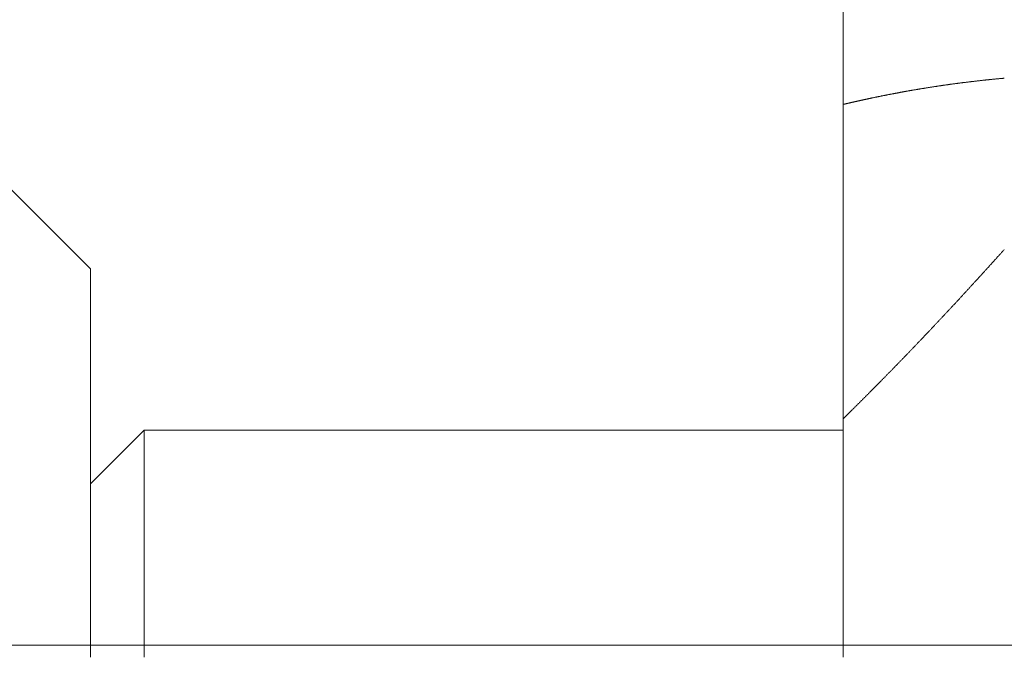
# Model space of a CAD drawing. Units: millimetres. Extents: x -2002 to 1998, y -1386 to 1386.
# Drawn here: x -681 to -671, y 1011 to 1017 of the extents above; entities that cross this region are included whole.
import ezdxf

# ---------------------------------------------------------------- set-up
doc = ezdxf.new("R2010")
doc.units = ezdxf.units.MM
doc.header["$LTSCALE"] = 10
doc.layers.add('10ユーザー', color=7, linetype='Continuous')

msp = doc.modelspace()

# ---------------------------------------------------------------- linework, layer by layer
at = {"layer": '10ユーザー', "color": 4, "linetype": 'Continuous', "lineweight": 13}
for p, q in [((-672.9884, 1022.224), (-672.9884, 1010.6102)), ((-671.7229, 1015.9741), (-671.718, 1015.9746)), ((-671.718, 1015.9746), (-671.7132, 1015.9752)), ((-671.7132, 1015.9752), (-671.7083, 1015.9757)), ((-671.7083, 1015.9757), (-671.7035, 1015.9763)), ((-671.7035, 1015.9763), (-671.6986, 1015.9768)), ((-671.6986, 1015.9768), (-671.6938, 1015.9773)), ((-671.6938, 1015.9773), (-671.689, 1015.9779)), ((-671.689, 1015.9779), (-671.6839, 1015.9784)), ((-671.6839, 1015.9784), (-671.6789, 1015.979)), ((-671.6789, 1015.979), (-671.6739, 1015.9795)), ((-671.6739, 1015.9795), (-671.6688, 1015.9801)), ((-671.6688, 1015.9801), (-671.6638, 1015.9806)), ((-671.6638, 1015.9806), (-671.6588, 1015.9811)), ((-671.6588, 1015.9811), (-671.6538, 1015.9817)), ((-671.6538, 1015.9817), (-671.6487, 1015.9822)), ((-671.6487, 1015.9822), (-671.6437, 1015.9827)), ((-671.6437, 1015.9827), (-671.6387, 1015.9833)), ((-671.6387, 1015.9833), (-671.6337, 1015.9838)), ((-671.6337, 1015.9838), (-671.6287, 1015.9843)), ((-671.6287, 1015.9843), (-671.6236, 1015.9848)), ((-671.6236, 1015.9848), (-671.6186, 1015.9853)), ((-671.6186, 1015.9853), (-671.6136, 1015.9859)), ((-671.6136, 1015.9859), (-671.6086, 1015.9864)), ((-671.6086, 1015.9864), (-671.6036, 1015.9869)), ((-671.6036, 1015.9869), (-671.5985, 1015.9874)), ((-671.5985, 1015.9874), (-671.5935, 1015.9879)), ((-671.5935, 1015.9879), (-671.5885, 1015.9884)), ((-671.5885, 1015.9884), (-671.5835, 1015.9889)), ((-671.5835, 1015.9889), (-671.5785, 1015.9893)), ((-671.5785, 1015.9893), (-671.5735, 1015.9898)), ((-671.5735, 1015.9898), (-671.5685, 1015.9903)), ((-671.5685, 1015.9903), (-671.5634, 1015.9908)), ((-671.5634, 1015.9908), (-671.5584, 1015.9913)), ((-671.5584, 1015.9913), (-671.5534, 1015.9918)), ((-671.5534, 1015.9918), (-671.5484, 1015.9922)), ((-671.5484, 1015.9922), (-671.5434, 1015.9927)), ((-671.5434, 1015.9927), (-671.5384, 1015.9932)), ((-671.5384, 1015.9932), (-671.5334, 1015.9936)), ((-671.5334, 1015.9936), (-671.5284, 1015.9941)), ((-671.5284, 1015.9941), (-671.5234, 1015.9945)), ((-671.5234, 1015.9945), (-671.5184, 1015.995)), ((-671.5184, 1015.995), (-671.5134, 1015.9954)), ((-671.5134, 1015.9954), (-671.5084, 1015.9959)), ((-671.5084, 1015.9959), (-671.5034, 1015.9963)), ((-671.5034, 1015.9963), (-671.4984, 1015.9968)), ((-671.4984, 1015.9968), (-671.4934, 1015.9972)), ((-671.4934, 1015.9972), (-671.4884, 1015.9977)), ((-671.4884, 1015.9977), (-671.4884, 1015.9977)), ((-672.3655, 1015.882), (-672.3612, 1015.8827)), ((-672.3612, 1015.8827), (-672.3568, 1015.8835)), ((-672.3568, 1015.8835), (-672.3524, 1015.8843)), ((-672.3524, 1015.8843), (-672.348, 1015.885)), ((-672.348, 1015.885), (-672.3436, 1015.8858)), ((-672.3436, 1015.8858), (-672.3392, 1015.8865)), ((-672.3392, 1015.8865), (-672.3349, 1015.8873)), ((-672.3349, 1015.8873), (-672.3305, 1015.888)), ((-672.3305, 1015.888), (-672.3261, 1015.8888)), ((-672.3261, 1015.8888), (-672.3217, 1015.8895)), ((-672.3217, 1015.8895), (-672.3174, 1015.8903)), ((-672.3174, 1015.8903), (-672.313, 1015.891)), ((-672.313, 1015.891), (-672.3086, 1015.8918)), ((-672.3086, 1015.8918), (-672.3042, 1015.8925)), ((-672.3042, 1015.8925), (-672.2998, 1015.8932)), ((-672.2998, 1015.8932), (-672.2955, 1015.894)), ((-672.2955, 1015.894), (-672.2911, 1015.8947)), ((-672.2911, 1015.8947), (-672.2867, 1015.8954)), ((-672.2867, 1015.8954), (-672.2823, 1015.8962)), ((-672.2823, 1015.8962), (-672.278, 1015.8969)), ((-672.278, 1015.8969), (-672.2736, 1015.8976)), ((-672.2736, 1015.8976), (-672.2692, 1015.8983)), ((-672.2692, 1015.8983), (-672.2649, 1015.8991)), ((-672.2649, 1015.8991), (-672.2605, 1015.8998)), ((-672.2605, 1015.8998), (-672.2561, 1015.9005)), ((-672.2561, 1015.9005), (-672.2517, 1015.9012)), ((-672.2517, 1015.9012), (-672.2472, 1015.9019)), ((-672.2517, 1015.9012), (-672.2517, 1015.9012)), ((-672.2472, 1015.9019), (-672.2427, 1015.9027)), ((-672.2427, 1015.9027), (-672.2381, 1015.9034)), ((-672.2381, 1015.9034), (-672.2336, 1015.9041)), ((-672.2336, 1015.9041), (-672.2291, 1015.9048)), ((-672.2291, 1015.9048), (-672.2245, 1015.9056)), ((-672.2245, 1015.9056), (-672.22, 1015.9063)), ((-672.22, 1015.9063), (-672.2154, 1015.907)), ((-672.2154, 1015.907), (-672.2109, 1015.9077)), ((-672.2109, 1015.9077), (-672.2064, 1015.9085)), ((-672.2064, 1015.9085), (-672.2018, 1015.9092)), ((-672.2018, 1015.9092), (-672.1973, 1015.9099)), ((-672.1973, 1015.9099), (-672.1928, 1015.9106)), ((-672.1928, 1015.9106), (-672.1882, 1015.9113)), ((-672.1882, 1015.9113), (-672.1837, 1015.912)), ((-672.1837, 1015.912), (-672.1792, 1015.9128)), ((-672.1792, 1015.9128), (-672.1746, 1015.9135)), ((-672.1746, 1015.9135), (-672.1701, 1015.9142)), ((-672.1701, 1015.9142), (-672.1656, 1015.9149)), ((-672.1656, 1015.9149), (-672.161, 1015.9156)), ((-672.161, 1015.9156), (-672.1565, 1015.9163)), ((-672.1565, 1015.9163), (-672.152, 1015.917)), ((-672.152, 1015.917), (-672.1474, 1015.9177)), ((-672.1474, 1015.9177), (-672.1429, 1015.9184)), ((-672.1429, 1015.9184), (-672.1384, 1015.9191)), ((-672.1384, 1015.9191), (-672.1338, 1015.9198)), ((-672.1338, 1015.9198), (-672.1293, 1015.9205)), ((-672.1293, 1015.9205), (-672.1248, 1015.9211)), ((-672.1248, 1015.9211), (-672.1203, 1015.9218)), ((-672.1203, 1015.9218), (-672.1157, 1015.9225)), ((-672.1157, 1015.9225), (-672.1112, 1015.9232)), ((-672.1112, 1015.9232), (-672.1067, 1015.9239)), ((-672.1067, 1015.9239), (-672.1021, 1015.9246)), ((-672.1021, 1015.9246), (-672.0976, 1015.9253)), ((-672.0976, 1015.9253), (-672.0931, 1015.9259)), ((-672.0931, 1015.9259), (-672.0886, 1015.9266)), ((-672.0886, 1015.9266), (-672.084, 1015.9273)), ((-672.084, 1015.9273), (-672.0795, 1015.928)), ((-672.0795, 1015.928), (-672.075, 1015.9286)), ((-672.075, 1015.9286), (-672.0705, 1015.9293)), ((-672.0705, 1015.9293), (-672.0658, 1015.93)), ((-672.0705, 1015.9293), (-672.0705, 1015.9293)), ((-672.0658, 1015.93), (-672.0611, 1015.9307)), ((-672.0611, 1015.9307), (-672.0564, 1015.9314)), ((-672.0564, 1015.9314), (-672.0517, 1015.9321)), ((-672.0517, 1015.9321), (-672.047, 1015.9327)), ((-672.047, 1015.9327), (-672.0423, 1015.9334)), ((-672.0423, 1015.9334), (-672.0376, 1015.9341)), ((-672.0376, 1015.9341), (-672.0329, 1015.9348)), ((-672.0329, 1015.9348), (-672.0282, 1015.9354)), ((-672.0282, 1015.9354), (-672.0235, 1015.9361)), ((-672.0235, 1015.9361), (-672.0188, 1015.9368)), ((-672.0188, 1015.9368), (-672.0141, 1015.9374)), ((-672.0141, 1015.9374), (-672.0094, 1015.9381)), ((-672.0094, 1015.9381), (-672.0047, 1015.9388)), ((-672.0047, 1015.9388), (-672, 1015.9394)), ((-672, 1015.9394), (-671.9953, 1015.9401)), ((-671.9953, 1015.9401), (-671.9906, 1015.9407)), ((-671.9906, 1015.9407), (-671.9859, 1015.9414)), ((-671.9859, 1015.9414), (-671.9812, 1015.942)), ((-671.9812, 1015.942), (-671.9766, 1015.9427)), ((-671.9766, 1015.9427), (-671.9719, 1015.9433)), ((-671.9719, 1015.9433), (-671.9672, 1015.9439)), ((-671.9672, 1015.9439), (-671.9625, 1015.9446)), ((-671.9625, 1015.9446), (-671.9578, 1015.9452)), ((-671.9578, 1015.9452), (-671.9531, 1015.9458)), ((-671.9531, 1015.9458), (-671.9484, 1015.9465)), ((-671.9484, 1015.9465), (-671.9438, 1015.9471)), ((-671.9438, 1015.9471), (-671.9391, 1015.9477)), ((-671.9391, 1015.9477), (-671.9344, 1015.9483)), ((-671.9344, 1015.9483), (-671.9297, 1015.9489)), ((-671.9297, 1015.9489), (-671.925, 1015.9496)), ((-671.925, 1015.9496), (-671.9203, 1015.9502)), ((-671.9203, 1015.9502), (-671.9157, 1015.9508)), ((-671.9157, 1015.9508), (-671.911, 1015.9514)), ((-671.911, 1015.9514), (-671.9063, 1015.952)), ((-671.9063, 1015.952), (-671.9016, 1015.9526)), ((-671.9016, 1015.9526), (-671.897, 1015.9532)), ((-671.897, 1015.9532), (-671.8923, 1015.9538)), ((-671.8923, 1015.9538), (-671.8876, 1015.9544)), ((-671.8876, 1015.9544), (-671.8829, 1015.955)), ((-671.8829, 1015.955), (-671.8781, 1015.9556)), ((-671.8781, 1015.9556), (-671.8732, 1015.9562)), ((-671.8732, 1015.9562), (-671.8684, 1015.9568)), ((-671.8684, 1015.9568), (-671.8635, 1015.9574)), ((-671.8635, 1015.9574), (-671.8586, 1015.958)), ((-671.8586, 1015.958), (-671.8538, 1015.9586)), ((-671.8538, 1015.9586), (-671.8489, 1015.9592)), ((-671.8489, 1015.9592), (-671.8441, 1015.9598)), ((-671.8441, 1015.9598), (-671.8392, 1015.9604)), ((-671.8392, 1015.9604), (-671.8344, 1015.961)), ((-671.8344, 1015.961), (-671.8295, 1015.9616)), ((-671.8295, 1015.9616), (-671.8247, 1015.9622)), ((-671.8247, 1015.9622), (-671.8198, 1015.9627)), ((-671.8198, 1015.9627), (-671.815, 1015.9633)), ((-671.815, 1015.9633), (-671.8101, 1015.9639)), ((-671.8101, 1015.9639), (-671.8053, 1015.9645)), ((-671.8053, 1015.9645), (-671.8004, 1015.9651)), ((-671.8004, 1015.9651), (-671.7956, 1015.9656)), ((-671.7956, 1015.9656), (-671.7907, 1015.9662)), ((-671.7907, 1015.9662), (-671.7859, 1015.9668)), ((-671.7859, 1015.9668), (-671.781, 1015.9674)), ((-671.781, 1015.9674), (-671.7762, 1015.9679)), ((-671.7762, 1015.9679), (-671.7713, 1015.9685)), ((-671.7713, 1015.9685), (-671.7665, 1015.9691)), ((-671.7665, 1015.9691), (-671.7616, 1015.9696)), ((-671.7616, 1015.9696), (-671.7568, 1015.9702)), ((-671.7568, 1015.9702), (-671.7519, 1015.9708)), ((-671.7519, 1015.9708), (-671.7471, 1015.9713)), ((-671.7471, 1015.9713), (-671.7422, 1015.9719)), ((-671.7422, 1015.9719), (-671.7374, 1015.9724)), ((-671.7374, 1015.9724), (-671.7325, 1015.973)), ((-671.7325, 1015.973), (-671.7277, 1015.9735)), ((-671.7277, 1015.9735), (-671.7229, 1015.9741)), ((-672.8272, 1015.7903), (-672.8232, 1015.7912)), ((-672.8232, 1015.7912), (-672.8193, 1015.7921)), ((-672.8193, 1015.7921), (-672.8153, 1015.7929)), ((-672.8153, 1015.7929), (-672.8113, 1015.7938)), ((-672.8113, 1015.7938), (-672.8074, 1015.7947)), ((-672.8074, 1015.7947), (-672.8034, 1015.7955)), ((-672.8034, 1015.7955), (-672.7995, 1015.7964)), ((-672.7995, 1015.7964), (-672.7955, 1015.7973)), ((-672.7955, 1015.7973), (-672.7916, 1015.7981)), ((-672.7916, 1015.7981), (-672.7876, 1015.799)), ((-672.7876, 1015.799), (-672.7837, 1015.7999)), ((-672.7837, 1015.7999), (-672.7797, 1015.8007)), ((-672.7797, 1015.8007), (-672.7758, 1015.8016)), ((-672.7758, 1015.8016), (-672.7719, 1015.8024)), ((-672.7719, 1015.8024), (-672.7679, 1015.8033)), ((-672.7679, 1015.8033), (-672.764, 1015.8042)), ((-672.764, 1015.8042), (-672.76, 1015.805)), ((-672.76, 1015.805), (-672.7559, 1015.8059)), ((-672.76, 1015.805), (-672.76, 1015.805)), ((-672.7559, 1015.8059), (-672.7518, 1015.8068)), ((-672.7518, 1015.8068), (-672.7477, 1015.8077)), ((-672.7477, 1015.8077), (-672.7436, 1015.8085)), ((-672.7436, 1015.8085), (-672.7395, 1015.8094)), ((-672.7395, 1015.8094), (-672.7354, 1015.8103)), ((-672.7354, 1015.8103), (-672.7313, 1015.8112)), ((-672.7313, 1015.8112), (-672.7272, 1015.812)), ((-672.7272, 1015.812), (-672.7231, 1015.8129)), ((-672.7231, 1015.8129), (-672.719, 1015.8138)), ((-672.719, 1015.8138), (-672.7149, 1015.8146)), ((-672.7149, 1015.8146), (-672.7108, 1015.8155)), ((-672.7108, 1015.8155), (-672.7067, 1015.8164)), ((-672.7067, 1015.8164), (-672.7026, 1015.8172)), ((-672.7026, 1015.8172), (-672.6985, 1015.8181)), ((-672.6985, 1015.8181), (-672.6944, 1015.8189)), ((-672.6944, 1015.8189), (-672.6904, 1015.8198)), ((-672.6904, 1015.8198), (-672.6863, 1015.8206)), ((-672.6863, 1015.8206), (-672.6822, 1015.8215)), ((-672.6822, 1015.8215), (-672.6781, 1015.8223)), ((-672.6781, 1015.8223), (-672.674, 1015.8232)), ((-672.674, 1015.8232), (-672.6699, 1015.824)), ((-672.6699, 1015.824), (-672.6658, 1015.8248)), ((-672.6658, 1015.8248), (-672.6617, 1015.8257)), ((-672.6617, 1015.8257), (-672.6576, 1015.8265)), ((-672.6576, 1015.8265), (-672.6535, 1015.8274)), ((-672.6535, 1015.8274), (-672.6495, 1015.8282)), ((-672.6495, 1015.8282), (-672.6454, 1015.829)), ((-672.6454, 1015.829), (-672.6413, 1015.8298)), ((-672.6413, 1015.8298), (-672.6372, 1015.8307)), ((-672.6372, 1015.8307), (-672.6331, 1015.8315)), ((-672.6331, 1015.8315), (-672.629, 1015.8323)), ((-672.629, 1015.8323), (-672.6249, 1015.8331)), ((-672.6249, 1015.8331), (-672.6208, 1015.8339)), ((-672.6208, 1015.8339), (-672.6168, 1015.8347)), ((-672.6168, 1015.8347), (-672.6127, 1015.8356)), ((-672.6127, 1015.8356), (-672.6086, 1015.8364)), ((-672.6086, 1015.8364), (-672.6045, 1015.8372)), ((-672.6045, 1015.8372), (-672.6004, 1015.838)), ((-672.6004, 1015.838), (-672.5963, 1015.8388)), ((-672.5963, 1015.8388), (-672.5921, 1015.8396)), ((-672.5921, 1015.8396), (-672.5879, 1015.8404)), ((-672.5879, 1015.8404), (-672.5836, 1015.8413)), ((-672.5836, 1015.8413), (-672.5794, 1015.8421)), ((-672.5794, 1015.8421), (-672.5752, 1015.8429)), ((-672.5752, 1015.8429), (-672.5709, 1015.8438)), ((-672.5709, 1015.8438), (-672.5667, 1015.8446)), ((-672.5667, 1015.8446), (-672.5624, 1015.8454)), ((-672.5624, 1015.8454), (-672.5582, 1015.8462)), ((-672.5582, 1015.8462), (-672.554, 1015.847)), ((-672.554, 1015.847), (-672.5497, 1015.8479)), ((-672.5497, 1015.8479), (-672.5455, 1015.8487)), ((-672.5455, 1015.8487), (-672.5413, 1015.8495)), ((-672.5413, 1015.8495), (-672.537, 1015.8503)), ((-672.537, 1015.8503), (-672.5328, 1015.8511)), ((-672.5328, 1015.8511), (-672.5285, 1015.8519)), ((-672.5285, 1015.8519), (-672.5243, 1015.8527)), ((-672.5243, 1015.8527), (-672.5201, 1015.8535)), ((-672.5201, 1015.8535), (-672.5158, 1015.8543)), ((-672.5158, 1015.8543), (-672.5116, 1015.8551)), ((-672.5116, 1015.8551), (-672.5074, 1015.856)), ((-672.5074, 1015.856), (-672.5031, 1015.8568)), ((-672.5031, 1015.8568), (-672.4989, 1015.8576)), ((-672.4989, 1015.8576), (-672.4947, 1015.8584)), ((-672.4947, 1015.8584), (-672.4904, 1015.8591)), ((-672.4904, 1015.8591), (-672.4862, 1015.8599)), ((-672.4862, 1015.8599), (-672.482, 1015.8607)), ((-672.482, 1015.8607), (-672.4777, 1015.8615)), ((-672.4777, 1015.8615), (-672.4735, 1015.8623)), ((-672.4735, 1015.8623), (-672.4693, 1015.8631)), ((-672.4693, 1015.8631), (-672.465, 1015.8639)), ((-672.465, 1015.8639), (-672.4608, 1015.8647)), ((-672.4608, 1015.8647), (-672.4566, 1015.8655)), ((-672.4566, 1015.8655), (-672.4524, 1015.8663)), ((-672.4524, 1015.8663), (-672.4481, 1015.867)), ((-672.4481, 1015.867), (-672.4439, 1015.8678)), ((-672.4439, 1015.8678), (-672.4397, 1015.8686)), ((-672.4397, 1015.8686), (-672.4354, 1015.8694)), ((-672.4354, 1015.8694), (-672.4312, 1015.8702)), ((-672.4312, 1015.8702), (-672.427, 1015.8709)), ((-672.427, 1015.8709), (-672.4226, 1015.8717)), ((-672.427, 1015.8709), (-672.427, 1015.8709)), ((-672.4226, 1015.8717), (-672.4182, 1015.8725)), ((-672.4182, 1015.8725), (-672.4138, 1015.8733)), ((-672.4138, 1015.8733), (-672.4094, 1015.8741)), ((-672.4094, 1015.8741), (-672.405, 1015.8749)), ((-672.405, 1015.8749), (-672.4006, 1015.8757)), ((-672.4006, 1015.8757), (-672.3963, 1015.8765)), ((-672.3963, 1015.8765), (-672.3919, 1015.8773)), ((-672.3919, 1015.8773), (-672.3875, 1015.8781)), ((-672.3875, 1015.8781), (-672.3831, 1015.8789)), ((-672.3831, 1015.8789), (-672.3787, 1015.8796)), ((-672.3787, 1015.8796), (-672.3743, 1015.8804)), ((-672.3743, 1015.8804), (-672.3699, 1015.8812)), ((-672.3699, 1015.8812), (-672.3655, 1015.882)), ((-672.9884, 1015.7535), (-672.9866, 1015.7539)), ((-672.9866, 1015.7539), (-672.9848, 1015.7543)), ((-672.9848, 1015.7543), (-672.9831, 1015.7547)), ((-672.9831, 1015.7547), (-672.9813, 1015.7551)), ((-672.9813, 1015.7551), (-672.9796, 1015.7555)), ((-672.9796, 1015.7555), (-672.9778, 1015.756)), ((-672.9778, 1015.756), (-672.9761, 1015.7564)), ((-672.9761, 1015.7564), (-672.9743, 1015.7568)), ((-672.9743, 1015.7568), (-672.9725, 1015.7572)), ((-672.9725, 1015.7572), (-672.9708, 1015.7576)), ((-672.9708, 1015.7576), (-672.969, 1015.758)), ((-672.969, 1015.758), (-672.9673, 1015.7584)), ((-672.9673, 1015.7584), (-672.9655, 1015.7588)), ((-672.9655, 1015.7588), (-672.9638, 1015.7593)), ((-672.9638, 1015.7593), (-672.962, 1015.7597)), ((-672.962, 1015.7597), (-672.9602, 1015.7601)), ((-672.9602, 1015.7601), (-672.9585, 1015.7605)), ((-672.9585, 1015.7605), (-672.9567, 1015.7609)), ((-672.9567, 1015.7609), (-672.955, 1015.7613)), ((-672.955, 1015.7613), (-672.9532, 1015.7617)), ((-672.9532, 1015.7617), (-672.9515, 1015.7621)), ((-672.9515, 1015.7621), (-672.9497, 1015.7625)), ((-672.9497, 1015.7625), (-672.948, 1015.7629)), ((-672.948, 1015.7629), (-672.9462, 1015.7634)), ((-672.9462, 1015.7634), (-672.9444, 1015.7638)), ((-672.9444, 1015.7638), (-672.9427, 1015.7642)), ((-672.9427, 1015.7642), (-672.9409, 1015.7646)), ((-672.9409, 1015.7646), (-672.9392, 1015.765)), ((-672.9392, 1015.765), (-672.9374, 1015.7654)), ((-672.9374, 1015.7654), (-672.9357, 1015.7658)), ((-672.9357, 1015.7658), (-672.9339, 1015.7662)), ((-672.9339, 1015.7662), (-672.9322, 1015.7666)), ((-672.9322, 1015.7666), (-672.9304, 1015.767)), ((-672.9304, 1015.767), (-672.9286, 1015.7674)), ((-672.9286, 1015.7674), (-672.9269, 1015.7678)), ((-672.9269, 1015.7678), (-672.9251, 1015.7682)), ((-672.9251, 1015.7682), (-672.9234, 1015.7686)), ((-672.9234, 1015.7686), (-672.9216, 1015.769)), ((-672.9216, 1015.769), (-672.9199, 1015.7694)), ((-672.9199, 1015.7694), (-672.9181, 1015.7698)), ((-672.9181, 1015.7698), (-672.9142, 1015.7707)), ((-672.9142, 1015.7707), (-672.9102, 1015.7716)), ((-672.9102, 1015.7716), (-672.9062, 1015.7725)), ((-672.9062, 1015.7725), (-672.9023, 1015.7734)), ((-672.9023, 1015.7734), (-672.8983, 1015.7743)), ((-672.8983, 1015.7743), (-672.8944, 1015.7752)), ((-672.8944, 1015.7752), (-672.8904, 1015.7761)), ((-672.8904, 1015.7761), (-672.8865, 1015.777)), ((-672.8865, 1015.777), (-672.8825, 1015.7779)), ((-672.8825, 1015.7779), (-672.8786, 1015.7788)), ((-672.8786, 1015.7788), (-672.8746, 1015.7797)), ((-672.8746, 1015.7797), (-672.8706, 1015.7806)), ((-672.8706, 1015.7806), (-672.8667, 1015.7815)), ((-672.8667, 1015.7815), (-672.8627, 1015.7824)), ((-672.8627, 1015.7824), (-672.8588, 1015.7833)), ((-672.8588, 1015.7833), (-672.8548, 1015.7841)), ((-672.8548, 1015.7841), (-672.8509, 1015.785)), ((-672.8509, 1015.785), (-672.8469, 1015.7859)), ((-672.8469, 1015.7859), (-672.843, 1015.7868)), ((-672.843, 1015.7868), (-672.839, 1015.7877)), ((-672.839, 1015.7877), (-672.8351, 1015.7886)), ((-672.8351, 1015.7886), (-672.8311, 1015.7894)), ((-672.8311, 1015.7894), (-672.8272, 1015.7903)), ((-680.9884, 1015.224), (-679.9884, 1014.224)), ((-671.5584, 1014.3268), (-671.5634, 1014.3213)), ((-671.5534, 1014.3324), (-671.5584, 1014.3268)), ((-671.5484, 1014.338), (-671.5534, 1014.3324)), ((-671.5434, 1014.3435), (-671.5484, 1014.338)), ((-671.5384, 1014.3491), (-671.5434, 1014.3435)), ((-671.5334, 1014.3547), (-671.5384, 1014.3491)), ((-671.5284, 1014.3603), (-671.5334, 1014.3547)), ((-671.5234, 1014.3658), (-671.5284, 1014.3603)), ((-671.5184, 1014.3714), (-671.5234, 1014.3658)), ((-671.5134, 1014.377), (-671.5184, 1014.3714)), ((-671.5084, 1014.3826), (-671.5134, 1014.377)), ((-671.5034, 1014.3882), (-671.5084, 1014.3826)), ((-671.4984, 1014.3938), (-671.5034, 1014.3882)), ((-671.4934, 1014.3994), (-671.4984, 1014.3938)), ((-671.4884, 1014.405), (-671.4934, 1014.3994)), ((-671.6387, 1014.238), (-671.6437, 1014.2324)), ((-671.6337, 1014.2435), (-671.6387, 1014.238)), ((-671.6287, 1014.249), (-671.6337, 1014.2435)), ((-671.6236, 1014.2546), (-671.6287, 1014.249)), ((-671.6186, 1014.2601), (-671.6236, 1014.2546)), ((-671.6136, 1014.2657), (-671.6186, 1014.2601)), ((-671.6086, 1014.2712), (-671.6136, 1014.2657)), ((-671.6036, 1014.2768), (-671.6086, 1014.2712)), ((-671.5985, 1014.2823), (-671.6036, 1014.2768)), ((-671.5935, 1014.2879), (-671.5985, 1014.2823)), ((-671.5885, 1014.2934), (-671.5935, 1014.2879)), ((-671.5835, 1014.299), (-671.5885, 1014.2934)), ((-671.5785, 1014.3046), (-671.5835, 1014.299)), ((-671.5735, 1014.3101), (-671.5785, 1014.3046)), ((-671.5685, 1014.3157), (-671.5735, 1014.3101)), ((-671.5634, 1014.3213), (-671.5685, 1014.3157)), ((-679.9884, 1014.224), (-679.9884, 1010.6102)), ((-671.7229, 1014.1455), (-671.7277, 1014.1402)), ((-671.718, 1014.1508), (-671.7229, 1014.1455)), ((-671.7132, 1014.1561), (-671.718, 1014.1508)), ((-671.7083, 1014.1614), (-671.7132, 1014.1561)), ((-671.7035, 1014.1667), (-671.7083, 1014.1614)), ((-671.6986, 1014.172), (-671.7035, 1014.1667)), ((-671.6938, 1014.1773), (-671.6986, 1014.172)), ((-671.689, 1014.1827), (-671.6938, 1014.1773)), ((-671.6839, 1014.1882), (-671.689, 1014.1827)), ((-671.6789, 1014.1937), (-671.6839, 1014.1882)), ((-671.6739, 1014.1992), (-671.6789, 1014.1937)), ((-671.6688, 1014.2048), (-671.6739, 1014.1992)), ((-671.6638, 1014.2103), (-671.6688, 1014.2048)), ((-671.6588, 1014.2158), (-671.6638, 1014.2103)), ((-671.6538, 1014.2214), (-671.6588, 1014.2158)), ((-671.6487, 1014.2269), (-671.6538, 1014.2214)), ((-671.6437, 1014.2324), (-671.6487, 1014.2269)), ((-671.8053, 1014.0554), (-671.8101, 1014.0501)), ((-671.8004, 1014.0607), (-671.8053, 1014.0554)), ((-671.7956, 1014.066), (-671.8004, 1014.0607)), ((-671.7907, 1014.0713), (-671.7956, 1014.066)), ((-671.7859, 1014.0766), (-671.7907, 1014.0713)), ((-671.781, 1014.0819), (-671.7859, 1014.0766)), ((-671.7762, 1014.0872), (-671.781, 1014.0819)), ((-671.7713, 1014.0925), (-671.7762, 1014.0872)), ((-671.7665, 1014.0978), (-671.7713, 1014.0925)), ((-671.7616, 1014.1031), (-671.7665, 1014.0978)), ((-671.7568, 1014.1084), (-671.7616, 1014.1031)), ((-671.7519, 1014.1137), (-671.7568, 1014.1084)), ((-671.7471, 1014.119), (-671.7519, 1014.1137)), ((-671.7422, 1014.1243), (-671.7471, 1014.119)), ((-671.7374, 1014.1296), (-671.7422, 1014.1243)), ((-671.7325, 1014.1349), (-671.7374, 1014.1296)), ((-671.7277, 1014.1402), (-671.7325, 1014.1349)), ((-671.8923, 1013.9608), (-671.897, 1013.9557)), ((-671.8876, 1013.9659), (-671.8923, 1013.9608)), ((-671.8829, 1013.9709), (-671.8876, 1013.9659)), ((-671.8781, 1013.9762), (-671.8829, 1013.9709)), ((-671.8732, 1013.9815), (-671.8781, 1013.9762)), ((-671.8684, 1013.9868), (-671.8732, 1013.9815)), ((-671.8635, 1013.992), (-671.8684, 1013.9868)), ((-671.8586, 1013.9973), (-671.8635, 1013.992)), ((-671.8538, 1014.0026), (-671.8586, 1013.9973)), ((-671.8489, 1014.0079), (-671.8538, 1014.0026)), ((-671.8441, 1014.0131), (-671.8489, 1014.0079)), ((-671.8392, 1014.0184), (-671.8441, 1014.0131)), ((-671.8344, 1014.0237), (-671.8392, 1014.0184)), ((-671.8295, 1014.029), (-671.8344, 1014.0237)), ((-671.8247, 1014.0343), (-671.8295, 1014.029)), ((-671.8198, 1014.0396), (-671.8247, 1014.0343)), ((-671.815, 1014.0448), (-671.8198, 1014.0396)), ((-671.8101, 1014.0501), (-671.815, 1014.0448)), ((-671.9766, 1013.8698), (-671.9812, 1013.8647)), ((-671.9719, 1013.8748), (-671.9766, 1013.8698)), ((-671.9672, 1013.8799), (-671.9719, 1013.8748)), ((-671.9625, 1013.8849), (-671.9672, 1013.8799)), ((-671.9578, 1013.89), (-671.9625, 1013.8849)), ((-671.9531, 1013.895), (-671.9578, 1013.89)), ((-671.9484, 1013.9001), (-671.9531, 1013.895)), ((-671.9438, 1013.9051), (-671.9484, 1013.9001)), ((-671.9391, 1013.9102), (-671.9438, 1013.9051)), ((-671.9344, 1013.9152), (-671.9391, 1013.9102)), ((-671.9297, 1013.9203), (-671.9344, 1013.9152)), ((-671.925, 1013.9253), (-671.9297, 1013.9203)), ((-671.9203, 1013.9304), (-671.925, 1013.9253)), ((-671.9157, 1013.9355), (-671.9203, 1013.9304)), ((-671.911, 1013.9405), (-671.9157, 1013.9355)), ((-671.9063, 1013.9456), (-671.911, 1013.9405)), ((-671.9016, 1013.9506), (-671.9063, 1013.9456)), ((-671.897, 1013.9557), (-671.9016, 1013.9506)), ((-672.0611, 1013.7793), (-672.0658, 1013.7743)), ((-672.0564, 1013.7843), (-672.0611, 1013.7793)), ((-672.0517, 1013.7893), (-672.0564, 1013.7843)), ((-672.047, 1013.7944), (-672.0517, 1013.7893)), ((-672.0423, 1013.7994), (-672.047, 1013.7944)), ((-672.0376, 1013.8044), (-672.0423, 1013.7994)), ((-672.0329, 1013.8094), (-672.0376, 1013.8044)), ((-672.0282, 1013.8144), (-672.0329, 1013.8094)), ((-672.0235, 1013.8195), (-672.0282, 1013.8144)), ((-672.0188, 1013.8245), (-672.0235, 1013.8195)), ((-672.0141, 1013.8295), (-672.0188, 1013.8245)), ((-672.0094, 1013.8345), (-672.0141, 1013.8295)), ((-672.0047, 1013.8396), (-672.0094, 1013.8345)), ((-672, 1013.8446), (-672.0047, 1013.8396)), ((-671.9953, 1013.8496), (-672, 1013.8446)), ((-671.9906, 1013.8547), (-671.9953, 1013.8496)), ((-671.9859, 1013.8597), (-671.9906, 1013.8547)), ((-671.9812, 1013.8647), (-671.9859, 1013.8597)), ((-672.1474, 1013.6875), (-672.152, 1013.6827)), ((-672.1429, 1013.6923), (-672.1474, 1013.6875)), ((-672.1384, 1013.6971), (-672.1429, 1013.6923)), ((-672.1338, 1013.7019), (-672.1384, 1013.6971)), ((-672.1293, 1013.7067), (-672.1338, 1013.7019)), ((-672.1248, 1013.7115), (-672.1293, 1013.7067)), ((-672.1203, 1013.7163), (-672.1248, 1013.7115)), ((-672.1157, 1013.7211), (-672.1203, 1013.7163)), ((-672.1112, 1013.726), (-672.1157, 1013.7211)), ((-672.1067, 1013.7308), (-672.1112, 1013.726)), ((-672.1021, 1013.7356), (-672.1067, 1013.7308)), ((-672.0976, 1013.7404), (-672.1021, 1013.7356)), ((-672.0931, 1013.7452), (-672.0976, 1013.7404)), ((-672.0886, 1013.75), (-672.0931, 1013.7452)), ((-672.084, 1013.7548), (-672.0886, 1013.75)), ((-672.0795, 1013.7597), (-672.084, 1013.7548)), ((-672.075, 1013.7645), (-672.0795, 1013.7597)), ((-672.0705, 1013.7693), (-672.075, 1013.7645)), ((-672.0658, 1013.7743), (-672.0705, 1013.7693)), ((-672.2336, 1013.5964), (-672.2381, 1013.5916)), ((-672.2291, 1013.6012), (-672.2336, 1013.5964)), ((-672.2245, 1013.606), (-672.2291, 1013.6012)), ((-672.22, 1013.6108), (-672.2245, 1013.606)), ((-672.2154, 1013.6156), (-672.22, 1013.6108)), ((-672.2109, 1013.6204), (-672.2154, 1013.6156)), ((-672.2064, 1013.6251), (-672.2109, 1013.6204)), ((-672.2018, 1013.6299), (-672.2064, 1013.6251)), ((-672.1973, 1013.6347), (-672.2018, 1013.6299)), ((-672.1928, 1013.6395), (-672.1973, 1013.6347)), ((-672.1882, 1013.6443), (-672.1928, 1013.6395)), ((-672.1837, 1013.6491), (-672.1882, 1013.6443)), ((-672.1792, 1013.6539), (-672.1837, 1013.6491)), ((-672.1746, 1013.6587), (-672.1792, 1013.6539)), ((-672.1701, 1013.6635), (-672.1746, 1013.6587)), ((-672.1656, 1013.6683), (-672.1701, 1013.6635)), ((-672.161, 1013.6731), (-672.1656, 1013.6683)), ((-672.1565, 1013.6779), (-672.161, 1013.6731)), ((-672.152, 1013.6827), (-672.1565, 1013.6779)), ((-672.3217, 1013.5039), (-672.3261, 1013.4993)), ((-672.3174, 1013.5085), (-672.3217, 1013.5039)), ((-672.313, 1013.513), (-672.3174, 1013.5085)), ((-672.3086, 1013.5176), (-672.313, 1013.513)), ((-672.3042, 1013.5222), (-672.3086, 1013.5176)), ((-672.2998, 1013.5268), (-672.3042, 1013.5222)), ((-672.2955, 1013.5314), (-672.2998, 1013.5268)), ((-672.2911, 1013.5359), (-672.2955, 1013.5314)), ((-672.2867, 1013.5405), (-672.2911, 1013.5359)), ((-672.2823, 1013.5451), (-672.2867, 1013.5405)), ((-672.278, 1013.5497), (-672.2823, 1013.5451)), ((-672.2736, 1013.5543), (-672.278, 1013.5497)), ((-672.2692, 1013.5589), (-672.2736, 1013.5543)), ((-672.2649, 1013.5635), (-672.2692, 1013.5589)), ((-672.2605, 1013.5681), (-672.2649, 1013.5635)), ((-672.2561, 1013.5727), (-672.2605, 1013.5681)), ((-672.2517, 1013.5773), (-672.2561, 1013.5727)), ((-672.2472, 1013.5821), (-672.2517, 1013.5773)), ((-672.2427, 1013.5869), (-672.2472, 1013.5821)), ((-672.2381, 1013.5916), (-672.2427, 1013.5869)), ((-672.4094, 1013.4127), (-672.4138, 1013.4081)), ((-672.405, 1013.4172), (-672.4094, 1013.4127)), ((-672.4006, 1013.4218), (-672.405, 1013.4172)), ((-672.3963, 1013.4263), (-672.4006, 1013.4218)), ((-672.3919, 1013.4309), (-672.3963, 1013.4263)), ((-672.3875, 1013.4354), (-672.3919, 1013.4309)), ((-672.3831, 1013.44), (-672.3875, 1013.4354)), ((-672.3787, 1013.4445), (-672.3831, 1013.44)), ((-672.3743, 1013.4491), (-672.3787, 1013.4445)), ((-672.3699, 1013.4536), (-672.3743, 1013.4491)), ((-672.3655, 1013.4582), (-672.3699, 1013.4536)), ((-672.3612, 1013.4628), (-672.3655, 1013.4582)), ((-672.3568, 1013.4673), (-672.3612, 1013.4628)), ((-672.3524, 1013.4719), (-672.3568, 1013.4673)), ((-672.348, 1013.4764), (-672.3524, 1013.4719)), ((-672.3436, 1013.481), (-672.348, 1013.4764)), ((-672.3392, 1013.4856), (-672.3436, 1013.481)), ((-672.3349, 1013.4902), (-672.3392, 1013.4856)), ((-672.3305, 1013.4947), (-672.3349, 1013.4902)), ((-672.3261, 1013.4993), (-672.3305, 1013.4947)), ((-672.4989, 1013.3204), (-672.5031, 1013.316)), ((-672.4947, 1013.3247), (-672.4989, 1013.3204)), ((-672.4904, 1013.3291), (-672.4947, 1013.3247)), ((-672.4862, 1013.3334), (-672.4904, 1013.3291)), ((-672.482, 1013.3378), (-672.4862, 1013.3334)), ((-672.4777, 1013.3421), (-672.482, 1013.3378)), ((-672.4735, 1013.3465), (-672.4777, 1013.3421)), ((-672.4693, 1013.3509), (-672.4735, 1013.3465)), ((-672.465, 1013.3552), (-672.4693, 1013.3509)), ((-672.4608, 1013.3596), (-672.465, 1013.3552)), ((-672.4566, 1013.3639), (-672.4608, 1013.3596)), ((-672.4524, 1013.3683), (-672.4566, 1013.3639)), ((-672.4481, 1013.3727), (-672.4524, 1013.3683)), ((-672.4439, 1013.377), (-672.4481, 1013.3727)), ((-672.4397, 1013.3814), (-672.4439, 1013.377)), ((-672.4354, 1013.3858), (-672.4397, 1013.3814)), ((-672.4312, 1013.3901), (-672.4354, 1013.3858)), ((-672.427, 1013.3945), (-672.4312, 1013.3901)), ((-672.4226, 1013.399), (-672.427, 1013.3945)), ((-672.4182, 1013.4036), (-672.4226, 1013.399)), ((-672.4138, 1013.4081), (-672.4182, 1013.4036)), ((-672.5879, 1013.2291), (-672.5921, 1013.2248)), ((-672.5836, 1013.2335), (-672.5879, 1013.2291)), ((-672.5794, 1013.2378), (-672.5836, 1013.2335)), ((-672.5752, 1013.2421), (-672.5794, 1013.2378)), ((-672.5709, 1013.2465), (-672.5752, 1013.2421)), ((-672.5667, 1013.2508), (-672.5709, 1013.2465)), ((-672.5624, 1013.2552), (-672.5667, 1013.2508)), ((-672.5582, 1013.2595), (-672.5624, 1013.2552)), ((-672.554, 1013.2638), (-672.5582, 1013.2595)), ((-672.5497, 1013.2682), (-672.554, 1013.2638)), ((-672.5455, 1013.2725), (-672.5497, 1013.2682)), ((-672.5413, 1013.2769), (-672.5455, 1013.2725)), ((-672.537, 1013.2812), (-672.5413, 1013.2769)), ((-672.5328, 1013.2856), (-672.537, 1013.2812)), ((-672.5285, 1013.2899), (-672.5328, 1013.2856)), ((-672.5243, 1013.2943), (-672.5285, 1013.2899)), ((-672.5201, 1013.2986), (-672.5243, 1013.2943)), ((-672.5158, 1013.3029), (-672.5201, 1013.2986)), ((-672.5116, 1013.3073), (-672.5158, 1013.3029)), ((-672.5074, 1013.3117), (-672.5116, 1013.3073)), ((-672.5031, 1013.316), (-672.5074, 1013.3117)), ((-672.6781, 1013.1374), (-672.6822, 1013.1332)), ((-672.674, 1013.1415), (-672.6781, 1013.1374)), ((-672.6699, 1013.1457), (-672.674, 1013.1415)), ((-672.6658, 1013.1498), (-672.6699, 1013.1457)), ((-672.6617, 1013.154), (-672.6658, 1013.1498)), ((-672.6576, 1013.1581), (-672.6617, 1013.154)), ((-672.6535, 1013.1622), (-672.6576, 1013.1581)), ((-672.6495, 1013.1664), (-672.6535, 1013.1622)), ((-672.6454, 1013.1705), (-672.6495, 1013.1664)), ((-672.6413, 1013.1747), (-672.6454, 1013.1705)), ((-672.6372, 1013.1789), (-672.6413, 1013.1747)), ((-672.6331, 1013.183), (-672.6372, 1013.1789)), ((-672.629, 1013.1872), (-672.6331, 1013.183)), ((-672.6249, 1013.1913), (-672.629, 1013.1872)), ((-672.6208, 1013.1955), (-672.6249, 1013.1913)), ((-672.6168, 1013.1996), (-672.6208, 1013.1955)), ((-672.6127, 1013.2038), (-672.6168, 1013.1996)), ((-672.6086, 1013.208), (-672.6127, 1013.2038)), ((-672.6045, 1013.2121), (-672.6086, 1013.208)), ((-672.6004, 1013.2163), (-672.6045, 1013.2121)), ((-672.5963, 1013.2205), (-672.6004, 1013.2163)), ((-672.5921, 1013.2248), (-672.5963, 1013.2205)), ((-672.7679, 1013.0469), (-672.7719, 1013.043)), ((-672.764, 1013.0509), (-672.7679, 1013.0469)), ((-672.76, 1013.0549), (-672.764, 1013.0509)), ((-672.7559, 1013.059), (-672.76, 1013.0549)), ((-672.76, 1013.0549), (-672.76, 1013.0549)), ((-672.7518, 1013.0631), (-672.7559, 1013.059)), ((-672.7477, 1013.0672), (-672.7518, 1013.0631)), ((-672.7436, 1013.0713), (-672.7477, 1013.0672)), ((-672.7395, 1013.0754), (-672.7436, 1013.0713)), ((-672.7354, 1013.0796), (-672.7395, 1013.0754)), ((-672.7313, 1013.0837), (-672.7354, 1013.0796)), ((-672.7272, 1013.0878), (-672.7313, 1013.0837)), ((-672.7231, 1013.0919), (-672.7272, 1013.0878)), ((-672.719, 1013.096), (-672.7231, 1013.0919)), ((-672.7149, 1013.1002), (-672.719, 1013.096)), ((-672.7108, 1013.1043), (-672.7149, 1013.1002)), ((-672.7067, 1013.1084), (-672.7108, 1013.1043)), ((-672.7026, 1013.1126), (-672.7067, 1013.1084)), ((-672.6985, 1013.1167), (-672.7026, 1013.1126)), ((-672.6944, 1013.1208), (-672.6985, 1013.1167)), ((-672.6904, 1013.125), (-672.6944, 1013.1208)), ((-672.6863, 1013.1291), (-672.6904, 1013.125)), ((-672.6822, 1013.1332), (-672.6863, 1013.1291)), ((-672.8588, 1012.9562), (-672.8627, 1012.9523)), ((-672.8548, 1012.9601), (-672.8588, 1012.9562)), ((-672.8509, 1012.9641), (-672.8548, 1012.9601)), ((-672.8469, 1012.968), (-672.8509, 1012.9641)), ((-672.843, 1012.972), (-672.8469, 1012.968)), ((-672.839, 1012.9759), (-672.843, 1012.972)), ((-672.8351, 1012.9798), (-672.839, 1012.9759)), ((-672.8311, 1012.9838), (-672.8351, 1012.9798)), ((-672.8272, 1012.9877), (-672.8311, 1012.9838)), ((-672.8232, 1012.9917), (-672.8272, 1012.9877)), ((-672.8193, 1012.9956), (-672.8232, 1012.9917)), ((-672.8153, 1012.9995), (-672.8193, 1012.9956)), ((-672.8113, 1013.0035), (-672.8153, 1012.9995)), ((-672.8074, 1013.0074), (-672.8113, 1013.0035)), ((-672.8034, 1013.0114), (-672.8074, 1013.0074)), ((-672.7995, 1013.0153), (-672.8034, 1013.0114)), ((-672.7955, 1013.0193), (-672.7995, 1013.0153)), ((-672.7916, 1013.0232), (-672.7955, 1013.0193)), ((-672.7876, 1013.0272), (-672.7916, 1013.0232)), ((-672.7837, 1013.0311), (-672.7876, 1013.0272)), ((-672.7797, 1013.0351), (-672.7837, 1013.0311)), ((-672.7758, 1013.039), (-672.7797, 1013.0351)), ((-672.7719, 1013.043), (-672.7758, 1013.039)), ((-672.955, 1012.8608), (-672.9567, 1012.8591)), ((-672.9532, 1012.8626), (-672.955, 1012.8608)), ((-672.9515, 1012.8643), (-672.9532, 1012.8626)), ((-672.9497, 1012.866), (-672.9515, 1012.8643)), ((-672.948, 1012.8678), (-672.9497, 1012.866)), ((-672.9462, 1012.8695), (-672.948, 1012.8678)), ((-672.9444, 1012.8712), (-672.9462, 1012.8695)), ((-672.9427, 1012.873), (-672.9444, 1012.8712)), ((-672.9409, 1012.8747), (-672.9427, 1012.873)), ((-672.9392, 1012.8764), (-672.9409, 1012.8747)), ((-672.9374, 1012.8782), (-672.9392, 1012.8764)), ((-672.9357, 1012.8799), (-672.9374, 1012.8782)), ((-672.9339, 1012.8816), (-672.9357, 1012.8799)), ((-672.9322, 1012.8834), (-672.9339, 1012.8816)), ((-672.9304, 1012.8851), (-672.9322, 1012.8834)), ((-672.9286, 1012.8868), (-672.9304, 1012.8851)), ((-672.9269, 1012.8886), (-672.9286, 1012.8868)), ((-672.9251, 1012.8903), (-672.9269, 1012.8886)), ((-672.9234, 1012.8921), (-672.9251, 1012.8903)), ((-672.9216, 1012.8938), (-672.9234, 1012.8921)), ((-672.9199, 1012.8955), (-672.9216, 1012.8938)), ((-672.9181, 1012.8973), (-672.9199, 1012.8955)), ((-672.9142, 1012.9012), (-672.9181, 1012.8973)), ((-672.9181, 1012.8973), (-672.9181, 1012.8973)), ((-672.9102, 1012.9051), (-672.9142, 1012.9012)), ((-672.9062, 1012.909), (-672.9102, 1012.9051)), ((-672.9023, 1012.913), (-672.9062, 1012.909)), ((-672.8983, 1012.9169), (-672.9023, 1012.913)), ((-672.8944, 1012.9208), (-672.8983, 1012.9169)), ((-672.8904, 1012.9247), (-672.8944, 1012.9208)), ((-672.8865, 1012.9287), (-672.8904, 1012.9247)), ((-672.8825, 1012.9326), (-672.8865, 1012.9287)), ((-672.8786, 1012.9365), (-672.8825, 1012.9326)), ((-672.8746, 1012.9405), (-672.8786, 1012.9365)), ((-672.8706, 1012.9444), (-672.8746, 1012.9405)), ((-672.8667, 1012.9483), (-672.8706, 1012.9444)), ((-672.8627, 1012.9523), (-672.8667, 1012.9483)), ((-672.9866, 1012.8297), (-672.9884, 1012.828)), ((-672.9884, 1012.828), (-672.9884, 1012.828)), ((-672.9848, 1012.8314), (-672.9866, 1012.8297)), ((-672.9831, 1012.8331), (-672.9848, 1012.8314)), ((-672.9813, 1012.8349), (-672.9831, 1012.8331)), ((-672.9796, 1012.8366), (-672.9813, 1012.8349)), ((-672.9778, 1012.8383), (-672.9796, 1012.8366)), ((-672.9761, 1012.8401), (-672.9778, 1012.8383)), ((-672.9743, 1012.8418), (-672.9761, 1012.8401)), ((-672.9725, 1012.8435), (-672.9743, 1012.8418)), ((-672.9708, 1012.8452), (-672.9725, 1012.8435)), ((-672.969, 1012.847), (-672.9708, 1012.8452)), ((-672.9673, 1012.8487), (-672.969, 1012.847)), ((-672.9655, 1012.8504), (-672.9673, 1012.8487)), ((-672.9638, 1012.8522), (-672.9655, 1012.8504)), ((-672.962, 1012.8539), (-672.9638, 1012.8522)), ((-672.9602, 1012.8556), (-672.962, 1012.8539)), ((-672.9585, 1012.8574), (-672.9602, 1012.8556)), ((-672.9567, 1012.8591), (-672.9585, 1012.8574)), ((-679.9884, 1012.224), (-679.4884, 1012.724)), ((-672.9884, 1012.724), (-679.4884, 1012.724)), ((-679.4884, 1010.6102), (-679.4884, 1012.724)), ((-679.9884, 1010.6102), (-679.9884, 1012.224)), ((-668.8884, 1010.724), (-699.9884, 1010.724))]:
    msp.add_line(p, q, dxfattribs=at)

doc.saveas('drawing.dxf')
